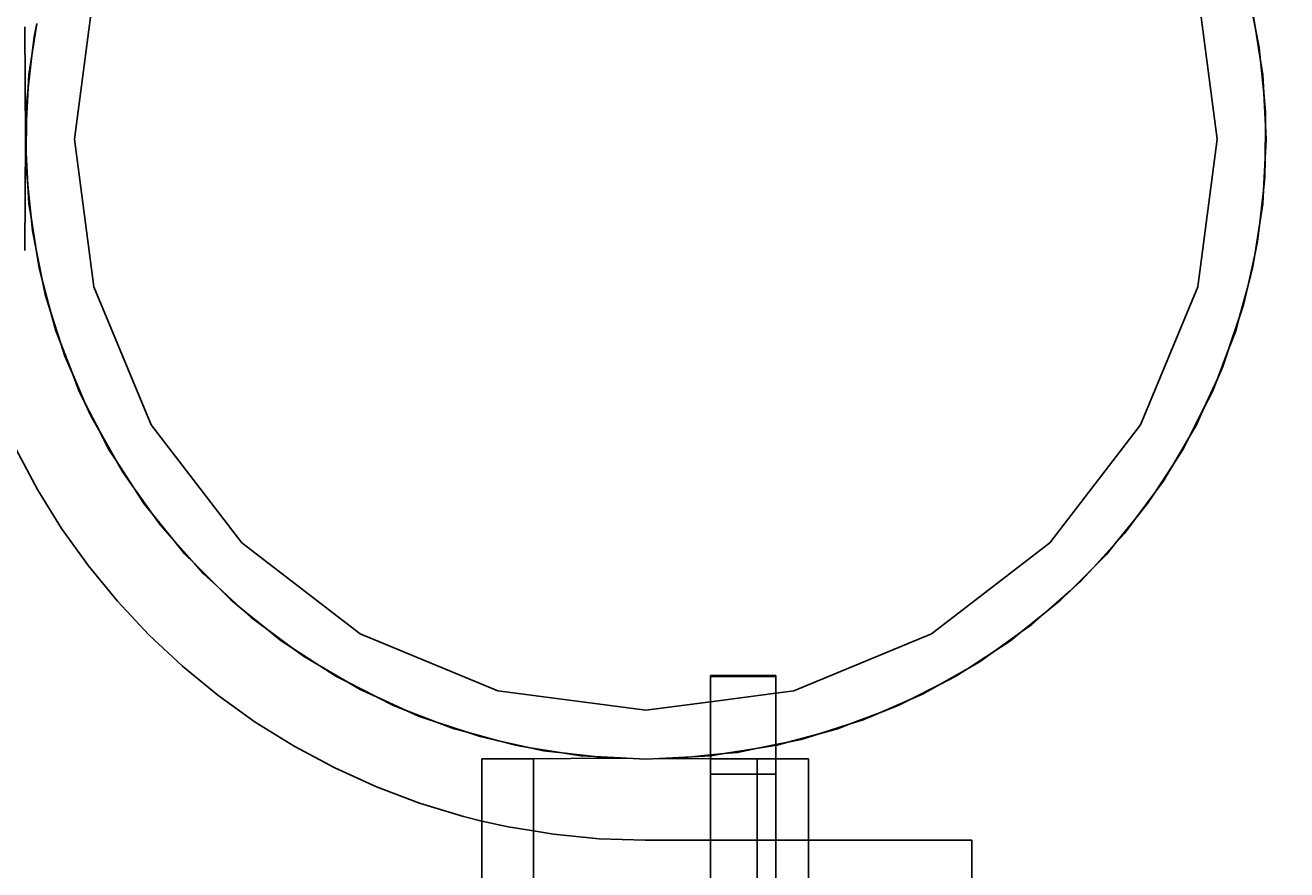
# Model space of a CAD drawing. Units: centimetres. Extents: x -2860 to 1370, y -3166 to 2767.
# Drawn here: x -700 to -623, y 1133 to 1185 of the extents above; entities that cross this region are included whole.
import ezdxf

# ---------------------------------------------------------------- set-up
doc = ezdxf.new("R2010")
doc.units = ezdxf.units.CM
doc.dimstyles.get("Standard").update_dxf_attribs({"dimtxt": 0.18, "dimasz": 0.18, "dimexe": 0.18, "dimexo": 0.0625, "dimgap": 0.09, "dimtad": 0, "dimtih": 1, "dimtoh": 1, "dimdec": 4, "dimzin": 0, "dimdsep": 46, "dimtxsty": 'Standard', "dimcen": 0.09, "dimadec": 0, "dimazin": 0, "dimtfac": 1, "dimtdec": 4, "dimtofl": 0, "dimtmove": 0, "dimatfit": 3, "dimfxl": 1, "dimtolj": 1, "dimtzin": 0, "dimarcsym": 0})

# ---------------------------------------------------------------- blocks, each defined once
blk = doc.blocks.new('*D5')
at = {"color": 0, "lineweight": -2, "transparency": 16777216}
for p, q in [((-648.585, 1270.802), (-648.585, 1266.354)), ((876.477, 1270.802), (876.477, 1266.354)), ((-648.405, 1266.534), (-102.811, 1266.534)), ((876.297, 1266.534), (330.703, 1266.534))]:
    blk.add_line(p, q, dxfattribs=at)
at = {"color": 0, "transparency": 16777216}
for points in [[(-648.405, 1266.564), (-648.405, 1266.504), (-648.585, 1266.534)], [(876.297, 1266.564), (876.297, 1266.504), (876.477, 1266.534)]]:
    blk.add_solid(points, dxfattribs=at)
at = {"layer": 'Defpoints', "color": 0, "transparency": 16777216}
for p in [(-648.585, 1270.865), (876.477, 1270.865), (876.477, 1266.534)]:
    blk.add_point(p, dxfattribs=at)
at = {"color": 0, "transparency": 16777216, "insert": (113.946, 1266.534), "char_height": 0.18, "attachment_point": 5}
blk.add_mtext('\\A1;{\\H1111.11111x;150}', dxfattribs=at)

msp = doc.modelspace()

# ---------------------------------------------------------------- linework, layer by layer
for p, q in [((-695.66877, 1186.66434), (-696.86137, 1177.60567)), ((-626.86137, 1177.60567), (-628.05397, 1186.66434)), ((-624.51018, 1184.35987), (-624.90641, 1186.30741)), ((-624.69176, 1185.50632), (-624.51018, 1184.35987)), ((-699.89815, 1184.48994), (-699.86137, 1177.60567)), ((-699.47162, 1182.7242), (-699.16072, 1184.68717)), ((-699.16072, 1184.68717), (-699.34022, 1183.87748)), ((-624.27877, 1183.22243), (-624.51018, 1184.35987)), ((-624.51018, 1184.35987), (-624.19928, 1182.3969)), ((-699.34022, 1183.87748), (-699.47162, 1182.7242)), ((-624.19928, 1182.3969), (-624.27877, 1183.22243)), ((-699.47162, 1182.7242), (-699.69661, 1180.74954)), ((-699.6532, 1181.57775), (-699.47162, 1182.7242)), ((-624.00879, 1180.41861), (-624.19928, 1182.3969)), ((-624.19928, 1182.3969), (-624.06954, 1181.57775)), ((-699.69661, 1180.74954), (-699.6532, 1181.57775)), ((-624.06954, 1181.57775), (-624.00879, 1180.41861)), ((-699.80062, 1178.76482), (-699.69661, 1180.74954)), ((-699.69661, 1180.74954), (-699.79049, 1179.92552)), ((-623.89754, 1179.26321), (-624.00879, 1180.41861)), ((-624.00879, 1180.41861), (-623.90477, 1178.43389)), ((-699.79049, 1179.92552), (-699.80062, 1178.76482)), ((-699.86137, 1177.60567), (-699.80062, 1178.76482)), ((-699.80062, 1178.76482), (-699.81797, 1176.77746)), ((-623.90477, 1178.43389), (-623.89754, 1179.26321)), ((-623.92212, 1176.44652), (-623.90477, 1178.43389)), ((-623.90477, 1178.43389), (-623.86137, 1177.60567)), ((-699.86137, 1177.60567), (-699.89815, 1170.78087)), ((-699.81797, 1176.77746), (-699.86137, 1177.60567)), ((-696.86137, 1177.60567), (-695.66877, 1168.54701)), ((-628.05397, 1168.54701), (-626.86137, 1177.60567)), ((-623.86137, 1177.60567), (-623.92212, 1176.44652)), ((-699.81797, 1176.77746), (-699.8252, 1175.94814)), ((-699.71395, 1174.79274), (-699.81797, 1176.77746)), ((-623.92212, 1176.44652), (-624.02613, 1174.46181)), ((-623.93225, 1175.28583), (-623.92212, 1176.44652)), ((-699.8252, 1175.94814), (-699.71395, 1174.79274)), ((-699.6532, 1173.63359), (-699.71395, 1174.79274)), ((-699.71395, 1174.79274), (-699.52346, 1172.81445)), ((-624.02613, 1174.46181), (-623.93225, 1175.28583)), ((-624.25112, 1172.48714), (-624.02613, 1174.46181)), ((-624.02613, 1174.46181), (-624.06954, 1173.63359)), ((-699.52346, 1172.81445), (-699.6532, 1173.63359)), ((-624.06954, 1173.63359), (-624.25112, 1172.48714)), ((-699.52346, 1172.81445), (-699.44397, 1171.98891)), ((-699.21256, 1170.85148), (-699.52346, 1172.81445)), ((-624.25112, 1172.48714), (-624.56202, 1170.52417)), ((-624.38252, 1171.33386), (-624.25112, 1172.48714)), ((-699.44397, 1171.98891), (-699.21256, 1170.85148)), ((-699.21256, 1170.85148), (-698.81633, 1168.90394)), ((-699.03098, 1169.70503), (-699.21256, 1170.85148)), ((-624.56202, 1170.52417), (-624.38252, 1171.33386)), ((-624.99218, 1168.58384), (-624.56202, 1170.52417)), ((-624.56202, 1170.52417), (-624.69176, 1169.70503)), ((-698.81633, 1168.90394), (-699.03098, 1169.70503)), ((-624.69176, 1169.70503), (-624.99218, 1168.58384)), ((-698.81633, 1168.90394), (-698.65098, 1168.09123)), ((-698.30194, 1166.98422), (-698.81633, 1168.90394)), ((-695.66877, 1168.54701), (-692.17226, 1160.10567)), ((-631.55048, 1160.10567), (-628.05397, 1168.54701)), ((-624.99218, 1168.58384), (-625.50657, 1166.66412)), ((-625.24341, 1167.45061), (-624.99218, 1168.58384)), ((-698.65098, 1168.09123), (-698.30194, 1166.98422)), ((-698.30194, 1166.98422), (-697.7043, 1165.08876)), ((-698.00152, 1165.86303), (-698.30194, 1166.98422)), ((-625.50657, 1166.66412), (-625.24341, 1167.45061)), ((-626.13719, 1164.77938), (-625.50657, 1166.66412)), ((-625.50657, 1166.66412), (-625.72122, 1165.86303)), ((-697.7043, 1165.08876), (-698.00152, 1165.86303)), ((-625.72122, 1165.86303), (-626.13719, 1164.77938)), ((-697.7043, 1165.08876), (-697.45491, 1164.29779)), ((-696.99207, 1163.23332), (-697.7043, 1165.08876)), ((-626.13719, 1164.77938), (-626.84943, 1162.92395)), ((-626.5055, 1163.67863), (-626.13719, 1164.77938)), ((-697.45491, 1164.29779), (-696.99207, 1163.23332)), ((-696.99207, 1163.23332), (-696.19958, 1161.41072)), ((-696.5761, 1162.14968), (-696.99207, 1163.23332)), ((-626.84943, 1162.92395), (-626.5055, 1163.67863)), ((-627.67361, 1161.11545), (-626.84943, 1162.92395)), ((-626.84943, 1162.92395), (-627.14664, 1162.14968)), ((-696.19958, 1161.41072), (-696.5761, 1162.14968)), ((-627.14664, 1162.14968), (-627.67361, 1161.11545)), ((-696.19958, 1161.41072), (-695.86888, 1160.65016)), ((-695.2973, 1159.6399), (-696.19958, 1161.41072)), ((-627.67361, 1161.11545), (-628.57589, 1159.34463)), ((-628.15496, 1160.05923), (-627.67361, 1161.11545)), ((-695.86888, 1160.65016), (-695.2973, 1159.6399)), ((-692.17226, 1160.10567), (-686.61011, 1152.85694)), ((-637.11263, 1152.85694), (-631.55048, 1160.10567)), ((-628.57589, 1159.34463), (-628.15496, 1160.05923)), ((-695.2973, 1159.6399), (-694.31864, 1157.91012)), ((-694.77034, 1158.60567), (-695.2973, 1159.6399)), ((-629.58459, 1157.63219), (-628.57589, 1159.34463)), ((-628.57589, 1159.34463), (-628.9524, 1158.60567)), ((-699.13724, 1156.1354), (-700.46367, 1158.61699)), ((-694.31864, 1157.91012), (-694.77034, 1158.60567)), ((-628.9524, 1158.60567), (-629.58459, 1157.63219)), ((-694.31864, 1157.91012), (-693.91024, 1157.18829)), ((-693.2362, 1156.24331), (-694.31864, 1157.91012)), ((-693.91024, 1157.18829), (-693.2362, 1156.24331)), ((-629.58459, 1157.63219), (-630.66703, 1155.96539)), ((-630.17371, 1156.63207), (-629.58459, 1157.63219)), ((-693.2362, 1156.24331), (-692.08209, 1154.6253)), ((-692.60402, 1155.26983), (-693.2362, 1156.24331)), ((-630.66703, 1155.96539), (-630.17371, 1156.63207)), ((-697.65134, 1153.74588), (-699.13724, 1156.1354)), ((-631.8492, 1154.36777), (-630.66703, 1155.96539)), ((-630.66703, 1155.96539), (-631.11872, 1155.26983)), ((-692.08209, 1154.6253), (-692.60402, 1155.26983)), ((-692.08209, 1154.6253), (-691.60048, 1153.95012)), ((-690.83135, 1153.08077), (-692.08209, 1154.6253)), ((-631.11872, 1155.26983), (-631.8492, 1154.36777)), ((-691.60048, 1153.95012), (-690.83135, 1153.08077)), ((-631.8492, 1154.36777), (-633.09994, 1152.82324)), ((-632.53964, 1153.4347), (-631.8492, 1154.36777)), ((-696.01234, 1151.45866), (-697.65134, 1153.74588)), ((-690.83135, 1153.08077), (-689.51443, 1151.59227)), ((-690.10087, 1152.17871), (-690.83135, 1153.08077)), ((-633.09994, 1152.82324), (-632.53964, 1153.4347)), ((-686.61011, 1152.85694), (-679.36137, 1147.29478)), ((-644.36137, 1147.29478), (-637.11263, 1152.85694)), ((-634.44263, 1151.35794), (-633.09994, 1152.82324)), ((-633.09994, 1152.82324), (-633.62187, 1152.17871)), ((-689.51443, 1151.59227), (-690.10087, 1152.17871)), ((-689.51443, 1151.59227), (-688.96489, 1150.97112)), ((-688.1091, 1150.18694), (-689.51443, 1151.59227)), ((-633.62187, 1152.17871), (-634.44263, 1151.35794)), ((-694.22726, 1149.28353), (-696.01234, 1151.45866)), ((-688.96489, 1150.97112), (-688.1091, 1150.18694)), ((-634.44263, 1151.35794), (-635.84797, 1149.95261)), ((-635.22682, 1150.50216), (-634.44263, 1151.35794)), ((-688.1091, 1150.18694), (-686.64381, 1148.84424)), ((-687.28833, 1149.36617), (-688.1091, 1150.18694)), ((-635.84797, 1149.95261), (-635.22682, 1150.50216)), ((-692.30374, 1147.22981), (-694.22726, 1149.28353)), ((-686.64381, 1148.84424), (-687.28833, 1149.36617)), ((-637.33647, 1148.63569), (-635.84797, 1149.95261)), ((-636.43441, 1149.36617), (-637.33647, 1148.63569)), ((-635.84797, 1149.95261), (-636.43441, 1149.36617)), ((-686.64381, 1148.84424), (-686.03234, 1148.28394)), ((-685.09927, 1147.5935), (-686.64381, 1148.84424)), ((-637.33647, 1148.63569), (-638.881, 1147.38496)), ((-638.20581, 1147.86656), (-637.33647, 1148.63569)), ((-686.03234, 1148.28394), (-685.09927, 1147.5935)), ((-638.881, 1147.38496), (-638.20581, 1147.86656)), ((-690.25002, 1145.30629), (-692.30374, 1147.22981)), ((-685.09927, 1147.5935), (-683.50166, 1146.41133)), ((-684.19721, 1146.86303), (-685.09927, 1147.5935)), ((-679.36137, 1147.29478), (-670.92004, 1143.79827)), ((-652.8027, 1143.79827), (-644.36137, 1147.29478)), ((-640.49901, 1146.23084), (-638.881, 1147.38496)), ((-638.881, 1147.38496), (-639.52553, 1146.86303)), ((-683.50166, 1146.41133), (-684.19721, 1146.86303)), ((-683.50166, 1146.41133), (-682.83498, 1145.91801)), ((-681.83485, 1145.32889), (-683.50166, 1146.41133)), ((-640.49901, 1146.23084), (-642.16582, 1145.1484)), ((-641.44398, 1145.5568), (-640.49901, 1146.23084)), ((-639.52553, 1146.86303), (-640.49901, 1146.23084)), ((-682.83498, 1145.91801), (-681.83485, 1145.32889)), ((-642.16582, 1145.1484), (-641.44398, 1145.5568)), ((-688.07489, 1143.52121), (-690.25002, 1145.30629)), ((-681.83485, 1145.32889), (-680.12241, 1144.32019)), ((-680.86137, 1144.69671), (-681.83485, 1145.32889)), ((-680.12241, 1144.32019), (-680.86137, 1144.69671)), ((-657.89815, 1144.67788), (-657.89815, 1144.7344)), ((-653.89815, 1144.7344), (-657.89815, 1144.7344)), ((-653.89815, 1144.67788), (-657.89815, 1144.67788)), ((-657.89815, 1143.12744), (-657.89815, 1144.67788)), ((-653.89815, 1144.67788), (-653.89815, 1144.7344)), ((-653.89815, 1143.65405), (-653.89815, 1144.67788)), ((-643.8956, 1144.16974), (-642.16582, 1145.1484)), ((-642.86137, 1144.69671), (-643.8956, 1144.16974)), ((-642.16582, 1145.1484), (-642.86137, 1144.69671)), ((-680.12241, 1144.32019), (-679.40782, 1143.89926)), ((-678.35159, 1143.41791), (-680.12241, 1144.32019)), ((-679.40782, 1143.89926), (-678.35159, 1143.41791)), ((-670.92004, 1143.79827), (-661.86137, 1142.60567)), ((-653.89815, 1143.65405), (-652.8027, 1143.79827)), ((-643.8956, 1144.16974), (-645.66642, 1143.26746)), ((-644.90585, 1143.59817), (-643.8956, 1144.16974)), ((-685.78767, 1141.88221), (-688.07489, 1143.52121)), ((-678.35159, 1143.41791), (-676.5431, 1142.59373)), ((-677.31736, 1142.89095), (-678.35159, 1143.41791)), ((-661.86137, 1142.60567), (-657.89815, 1143.12744)), ((-657.89815, 1143.12744), (-653.89815, 1143.65405)), ((-657.89815, 1139.86385), (-657.89815, 1143.12744)), ((-653.89815, 1140.50046), (-653.89815, 1143.65405)), ((-647.48902, 1142.47497), (-645.66642, 1143.26746)), ((-645.66642, 1143.26746), (-646.40538, 1142.89095)), ((-645.66642, 1143.26746), (-644.90585, 1143.59817)), ((-676.5431, 1142.59373), (-677.31736, 1142.89095)), ((-676.5431, 1142.59373), (-675.78842, 1142.2498)), ((-674.68766, 1141.8815), (-676.5431, 1142.59373)), ((-675.78842, 1142.2498), (-674.68766, 1141.8815)), ((-647.48902, 1142.47497), (-649.34446, 1141.76274)), ((-648.55349, 1142.01213), (-647.48902, 1142.47497)), ((-646.40538, 1142.89095), (-647.48902, 1142.47497)), ((-683.39815, 1140.39631), (-685.78767, 1141.88221)), ((-674.68766, 1141.8815), (-672.80292, 1141.25087)), ((-673.60402, 1141.46552), (-674.68766, 1141.8815)), ((-672.80292, 1141.25087), (-673.60402, 1141.46552)), ((-651.23991, 1141.1651), (-649.34446, 1141.76274)), ((-650.11872, 1141.46552), (-651.23991, 1141.1651)), ((-649.34446, 1141.76274), (-650.11872, 1141.46552)), ((-649.34446, 1141.76274), (-648.55349, 1142.01213)), ((-672.80292, 1141.25087), (-672.01643, 1140.98772)), ((-670.8832, 1140.73649), (-672.80292, 1141.25087)), ((-672.01643, 1140.98772), (-670.8832, 1140.73649)), ((-670.8832, 1140.73649), (-668.94287, 1140.30632)), ((-669.76201, 1140.43606), (-670.8832, 1140.73649)), ((-651.23991, 1141.1651), (-653.15963, 1140.65072)), ((-653.15963, 1140.65072), (-652.34693, 1140.81606)), ((-652.34693, 1140.81606), (-651.23991, 1141.1651)), ((-680.91656, 1139.06988), (-683.39815, 1140.39631)), ((-668.94287, 1140.30632), (-669.76201, 1140.43606)), ((-668.94287, 1140.30632), (-668.13318, 1140.12682)), ((-666.9799, 1139.99542), (-668.94287, 1140.30632)), ((-668.13318, 1140.12682), (-666.9799, 1139.99542)), ((-666.9799, 1139.99542), (-665.00524, 1139.77044)), ((-665.83345, 1139.81384), (-666.9799, 1139.99542)), ((-657.89815, 1139.86385), (-657.07015, 1139.94358)), ((-657.07015, 1139.94358), (-657.88929, 1139.81384)), ((-655.10717, 1140.25448), (-657.07015, 1139.94358)), ((-657.07015, 1139.94358), (-656.24461, 1140.02307)), ((-656.24461, 1140.02307), (-655.10717, 1140.25448)), ((-655.10717, 1140.25448), (-653.89815, 1140.50046)), ((-653.96073, 1140.43606), (-655.10717, 1140.25448)), ((-653.89815, 1140.45283), (-653.96073, 1140.43606)), ((-653.15963, 1140.65072), (-653.89815, 1140.45283)), ((-653.89815, 1140.50046), (-653.15963, 1140.65072)), ((-653.89815, 1140.45283), (-653.89815, 1140.50046)), ((-653.89815, 1139.6354), (-653.89815, 1140.45283)), ((-668.75268, 1139.6354), (-671.89815, 1139.6354)), ((-671.89815, 1139.6354), (-671.89815, 1135.81436)), ((-664.18121, 1139.67655), (-668.75268, 1139.6354)), ((-668.75268, 1139.6354), (-668.75268, 1135.20832)), ((-665.00524, 1139.77044), (-665.83345, 1139.81384)), ((-665.00524, 1139.77044), (-664.18121, 1139.67655)), ((-663.02052, 1139.66642), (-665.00524, 1139.77044)), ((-664.18121, 1139.67655), (-663.02052, 1139.66642)), ((-663.02052, 1139.66642), (-661.86137, 1139.60567)), ((-661.86137, 1139.60567), (-661.03315, 1139.64908)), ((-659.04844, 1139.75309), (-661.03315, 1139.64908)), ((-661.03315, 1139.64908), (-660.20383, 1139.64184)), ((-660.20383, 1139.64184), (-659.04844, 1139.75309)), ((-657.89815, 1139.6354), (-660.20383, 1139.64184)), ((-659.04844, 1139.75309), (-657.89815, 1139.86385)), ((-657.88929, 1139.81384), (-659.04844, 1139.75309)), ((-657.88929, 1139.81384), (-657.89815, 1139.86385)), ((-657.89815, 1139.6354), (-657.88929, 1139.81384)), ((-657.89815, 1138.67788), (-657.89815, 1139.6354)), ((-655.04361, 1139.6354), (-657.89815, 1139.6354)), ((-653.89815, 1139.6354), (-655.04361, 1139.6354)), ((-655.04361, 1139.6354), (-655.04361, 1138.67788)), ((-653.89815, 1138.67788), (-653.89815, 1139.6354)), ((-651.89815, 1139.6354), (-653.89815, 1139.6354)), ((-651.89815, 1134.6354), (-651.89815, 1139.6354)), ((-678.35353, 1137.90858), (-680.91656, 1139.06988)), ((-657.89815, 1138.67788), (-655.04361, 1138.67788)), ((-657.89815, 1134.6354), (-657.89815, 1138.67788)), ((-655.04361, 1138.67788), (-653.89815, 1138.67788)), ((-655.04361, 1138.67788), (-655.04361, 1134.6354)), ((-653.89815, 1134.6354), (-653.89815, 1138.67788)), ((-675.72004, 1136.91741), (-678.35353, 1137.90858)), ((-673.02737, 1136.10059), (-675.72004, 1136.91741)), ((-671.89815, 1135.81436), (-673.02737, 1136.10059)), ((-670.28703, 1135.46164), (-671.89815, 1135.81436)), ((-671.89815, 1135.81436), (-671.87841, 856.53088)), ((-668.75268, 1135.20832), (-670.28703, 1135.46164)), ((-667.51077, 1135.00328), (-668.75268, 1135.20832)), ((-668.75268, 1135.20832), (-668.74362, 863.19266)), ((-664.71048, 1134.72747), (-667.51077, 1135.00328)), ((-661.89815, 1134.6354), (-664.71048, 1134.72747)), ((-657.89815, 1134.6354), (-661.89815, 1134.6354)), ((-655.04361, 1134.6354), (-657.89815, 1134.6354)), ((-657.89815, 1085.58682), (-657.89815, 1134.6354)), ((-653.89815, 1134.6354), (-655.04361, 1134.6354)), ((-655.04361, 1134.6354), (-655.04361, 1078.48415)), ((-651.89815, 1134.6354), (-653.89815, 1134.6354)), ((-653.89815, 1115.62136), (-653.89815, 1134.6354)), ((-641.89815, 1134.6354), (-651.89815, 1134.6354)), ((-651.89815, 1115.62136), (-651.89815, 1134.6354)), ((-641.89815, 1115.62136), (-641.89815, 1134.6354))]:
    msp.add_line(p, q)

# ---------------------------------------------------------------- dimensions: what is measured, and where the dimension line sits
dim = msp.add_linear_dim(base=(876.47703, 1266.53424), p1=(-648.58512, 1270.8646), p2=(876.47703, 1270.8646), text='{\\H1111.11111x;150}', dimstyle='Standard')
dim.commit()
dim.dimension.update_dxf_attribs({"geometry": '*D5', "text_midpoint": (113.94595, 1266.53424)})

doc.saveas('drawing.dxf')
